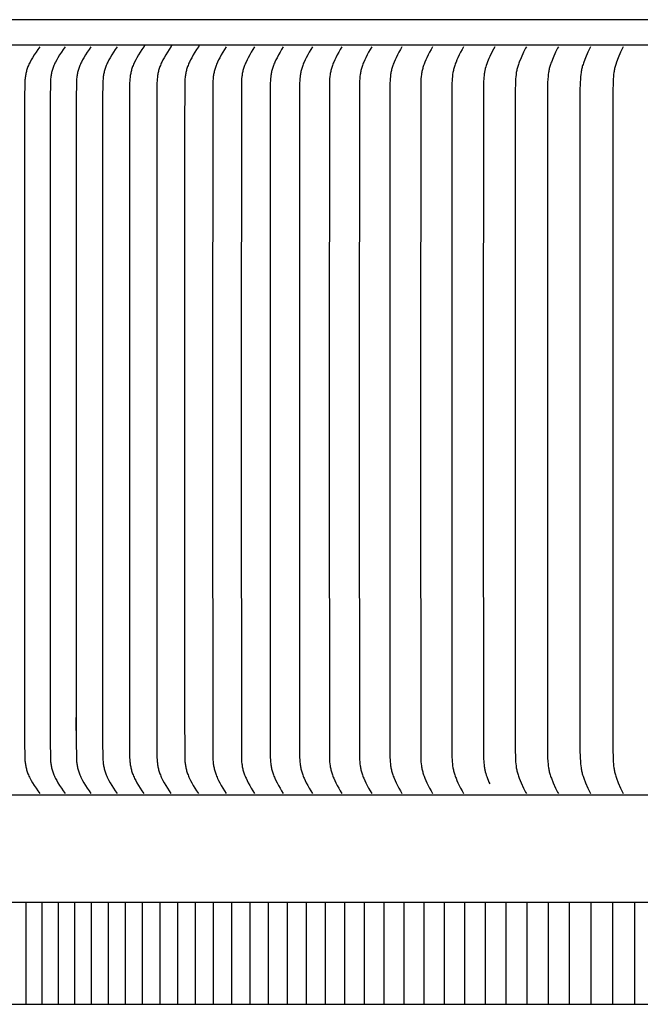
# Model space of a CAD drawing. Units: inches. Extents: x -11.9 to 82, y -6.6 to 16.
# Drawn here: x -2.5 to 0.5, y 4.5 to 9.4 of the extents above; entities that cross this region are included whole.
import ezdxf

# ---------------------------------------------------------------- set-up
doc = ezdxf.new("R2010")
doc.units = ezdxf.units.IN
doc.header["$MEASUREMENT"] = 0
doc.layers.add('Aura Vent', color=250, linetype='Continuous')

msp = doc.modelspace()

# ---------------------------------------------------------------- linework, layer by layer
at = {"layer": 'Aura Vent', "color": 1}
for points in [[(6.6286, 9.3523), (-5.3735, 9.3523)], [(6.6286, 9.2273), (-5.3735, 9.2273)], [(-2.4059, 9.2192), (-2.4154, 9.206), (-2.4244, 9.1927), (-2.4331, 9.1791), (-2.4416, 9.1654), (-2.4477, 9.1548), (-2.4537, 9.144), (-2.4565, 9.1385), (-2.4591, 9.133), (-2.4617, 9.1274), (-2.464, 9.1217), (-2.4658, 9.117), (-2.4675, 9.1122), (-2.4691, 9.1073), (-2.4706, 9.1024), (-2.4719, 9.0975), (-2.4731, 9.0926), (-2.4742, 9.0876), (-2.4752, 9.0826), (-2.4761, 9.0776), (-2.4769, 9.0725), (-2.4776, 9.0675), (-2.4782, 9.0624), (-2.4787, 9.0573), (-2.4791, 9.0522), (-2.4797, 9.042), (-2.4805, 8.9644), (-2.481, 7.4767), (-2.481, 7.3836), (-2.481, 7.2905), (-2.4805, 5.8027), (-2.4797, 5.7252), (-2.4791, 5.715), (-2.4787, 5.7099), (-2.4782, 5.7048), (-2.4776, 5.6997), (-2.4769, 5.6946), (-2.4761, 5.6896), (-2.4752, 5.6846), (-2.4742, 5.6796), (-2.4731, 5.6746), (-2.4719, 5.6696), (-2.4706, 5.6647), (-2.4691, 5.6598), (-2.4675, 5.655), (-2.4658, 5.6502), (-2.464, 5.6454), (-2.4617, 5.6398), (-2.4591, 5.6342), (-2.4565, 5.6287), (-2.4537, 5.6232), (-2.4477, 5.6124), (-2.4416, 5.6018), (-2.4331, 5.588), (-2.4244, 5.5745), (-2.4154, 5.5611), (-2.4059, 5.5479)], [(-2.2812, 9.2192), (-2.2906, 9.206), (-2.2995, 9.1927), (-2.3081, 9.1791), (-2.3164, 9.1654), (-2.3225, 9.1547), (-2.3283, 9.144), (-2.3311, 9.1385), (-2.3337, 9.133), (-2.3362, 9.1274), (-2.3385, 9.1217), (-2.3403, 9.117), (-2.342, 9.1122), (-2.3436, 9.1073), (-2.345, 9.1024), (-2.3463, 9.0975), (-2.3475, 9.0926), (-2.3486, 9.0876), (-2.3496, 9.0826), (-2.3505, 9.0775), (-2.3512, 9.0725), (-2.3519, 9.0674), (-2.3525, 9.0624), (-2.353, 9.0573), (-2.3534, 9.0522), (-2.3539, 9.042), (-2.3547, 8.9644), (-2.3553, 7.4767), (-2.3553, 7.3836), (-2.3553, 7.2905), (-2.3547, 5.8027), (-2.3539, 5.7252), (-2.3534, 5.715), (-2.353, 5.7099), (-2.3525, 5.7048), (-2.3519, 5.6997), (-2.3512, 5.6946), (-2.3505, 5.6896), (-2.3496, 5.6846), (-2.3486, 5.6796), (-2.3475, 5.6746), (-2.3463, 5.6696), (-2.345, 5.6647), (-2.3436, 5.6598), (-2.342, 5.655), (-2.3403, 5.6502), (-2.3385, 5.6454), (-2.3362, 5.6398), (-2.3337, 5.6342), (-2.3311, 5.6287), (-2.3283, 5.6232), (-2.3225, 5.6124), (-2.3164, 5.6018), (-2.3081, 5.588), (-2.2995, 5.5745), (-2.2906, 5.5611), (-2.2812, 5.5479)], [(-2.1543, 9.2192), (-2.1636, 9.206), (-2.1724, 9.1927), (-2.1808, 9.1791), (-2.189, 9.1654), (-2.195, 9.1547), (-2.2008, 9.1439), (-2.2035, 9.1385), (-2.2061, 9.133), (-2.2086, 9.1274), (-2.2108, 9.1217), (-2.2126, 9.117), (-2.2143, 9.1122), (-2.2158, 9.1073), (-2.2172, 9.1024), (-2.2185, 9.0975), (-2.2197, 9.0925), (-2.2208, 9.0876), (-2.2217, 9.0826), (-2.2226, 9.0775), (-2.2234, 9.0725), (-2.224, 9.0674), (-2.2246, 9.0624), (-2.2255, 9.0522), (-2.226, 9.042), (-2.2268, 8.9644), (-2.2274, 7.4767), (-2.2274, 7.3836), (-2.2274, 7.2905), (-2.2268, 5.8027), (-2.226, 5.7252), (-2.2255, 5.715), (-2.2246, 5.7048), (-2.224, 5.6997), (-2.2234, 5.6947), (-2.2226, 5.6896), (-2.2217, 5.6846), (-2.2208, 5.6796), (-2.2197, 5.6746), (-2.2185, 5.6697), (-2.2172, 5.6647), (-2.2158, 5.6598), (-2.2143, 5.655), (-2.2126, 5.6502), (-2.2108, 5.6454), (-2.2086, 5.6398), (-2.2061, 5.6342), (-2.2035, 5.6287), (-2.2008, 5.6232), (-2.195, 5.6124), (-2.189, 5.6018), (-2.1808, 5.588), (-2.1724, 5.5745), (-2.1636, 5.5611), (-2.1543, 5.5479)], [(-2.0253, 9.2192), (-2.0344, 9.206), (-2.0431, 9.1926), (-2.0514, 9.1791), (-2.0595, 9.1654), (-2.0654, 9.1547), (-2.0711, 9.1439), (-2.0738, 9.1385), (-2.0763, 9.1329), (-2.0788, 9.1274), (-2.081, 9.1217), (-2.0828, 9.117), (-2.0844, 9.1121), (-2.0859, 9.1073), (-2.0873, 9.1024), (-2.0886, 9.0975), (-2.0897, 9.0925), (-2.0908, 9.0875), (-2.0918, 9.0825), (-2.0926, 9.0775), (-2.0934, 9.0725), (-2.094, 9.0674), (-2.0946, 9.0623), (-2.0954, 9.0522), (-2.096, 9.042), (-2.0968, 8.9644), (-2.0973, 7.4767), (-2.0973, 7.3836), (-2.0973, 7.2905), (-2.0968, 5.8027), (-2.096, 5.7252), (-2.0954, 5.715), (-2.0946, 5.7048), (-2.094, 5.6997), (-2.0934, 5.6947), (-2.0926, 5.6896), (-2.0918, 5.6846), (-2.0908, 5.6796), (-2.0897, 5.6746), (-2.0886, 5.6697), (-2.0873, 5.6648), (-2.0859, 5.6599), (-2.0844, 5.655), (-2.0828, 5.6502), (-2.081, 5.6454), (-2.0788, 5.6398), (-2.0763, 5.6342), (-2.0738, 5.6287), (-2.0711, 5.6232), (-2.0654, 5.6124), (-2.0595, 5.6018), (-2.0514, 5.588), (-2.0431, 5.5745), (-2.0344, 5.5611), (-2.0253, 5.5479)], [(-1.8942, 9.2192), (-1.9032, 9.206), (-1.9117, 9.1926), (-1.9199, 9.1791), (-1.9278, 9.1654), (-1.9337, 9.1547), (-1.9393, 9.1439), (-1.9419, 9.1385), (-1.9444, 9.1329), (-1.9468, 9.1274), (-1.949, 9.1217), (-1.9508, 9.117), (-1.9524, 9.1121), (-1.9539, 9.1073), (-1.9552, 9.1024), (-1.9565, 9.0975), (-1.9576, 9.0925), (-1.9587, 9.0875), (-1.9596, 9.0825), (-1.9605, 9.0775), (-1.9612, 9.0725), (-1.9618, 9.0674), (-1.9624, 9.0623), (-1.9633, 9.0522), (-1.9638, 9.042), (-1.9645, 8.9644), (-1.9651, 7.4767), (-1.9651, 7.3836), (-1.9651, 7.2905), (-1.9645, 5.8027), (-1.9638, 5.7252), (-1.9633, 5.715), (-1.9624, 5.7048), (-1.9618, 5.6998), (-1.9612, 5.6947), (-1.9605, 5.6897), (-1.9596, 5.6846), (-1.9587, 5.6796), (-1.9576, 5.6746), (-1.9565, 5.6697), (-1.9552, 5.6648), (-1.9539, 5.6599), (-1.9524, 5.655), (-1.9508, 5.6502), (-1.949, 5.6454), (-1.9468, 5.6398), (-1.9444, 5.6342), (-1.9419, 5.6287), (-1.9393, 5.6232), (-1.9337, 5.6124), (-1.9278, 5.6018), (-1.9199, 5.588), (-1.9117, 5.5745), (-1.9032, 5.5612), (-1.8942, 5.5479)], [(-1.8912, 9.2273), (-1.8912, 9.2271), (-1.8912, 9.2268), (-1.8913, 9.2265), (-1.8913, 9.2262), (-1.8913, 9.226), (-1.8913, 9.2257), (-1.8913, 9.2254), (-1.8914, 9.2251), (-1.8914, 9.2249), (-1.8915, 9.2246), (-1.8915, 9.2243), (-1.8916, 9.224), (-1.8917, 9.2238), (-1.8918, 9.2235), (-1.8919, 9.2232), (-1.8919, 9.223), (-1.892, 9.2227), (-1.8922, 9.2225), (-1.8923, 9.2222), (-1.8924, 9.2219), (-1.8925, 9.2217), (-1.8926, 9.2215), (-1.8928, 9.2212), (-1.8929, 9.221), (-1.8931, 9.2207), (-1.8932, 9.2205), (-1.8934, 9.2203), (-1.8935, 9.22), (-1.8937, 9.2198), (-1.8939, 9.2196), (-1.894, 9.2194), (-1.8942, 9.2192)], [(-1.761, 9.2192), (-1.7698, 9.206), (-1.7782, 9.1926), (-1.7863, 9.1791), (-1.7941, 9.1654), (-1.7999, 9.1547), (-1.8054, 9.1439), (-1.808, 9.1385), (-1.8104, 9.1329), (-1.8128, 9.1274), (-1.815, 9.1217), (-1.8167, 9.1169), (-1.8183, 9.1121), (-1.8197, 9.1073), (-1.8211, 9.1024), (-1.8223, 9.0974), (-1.8234, 9.0925), (-1.8245, 9.0875), (-1.8254, 9.0825), (-1.8262, 9.0775), (-1.827, 9.0724), (-1.8276, 9.0674), (-1.8281, 9.0623), (-1.829, 9.0522), (-1.8295, 9.042), (-1.8307, 8.8176), (-1.8308, 7.4767), (-1.8308, 7.3836), (-1.8308, 7.2905), (-1.8307, 5.9496), (-1.8295, 5.7252), (-1.829, 5.715), (-1.8281, 5.7048), (-1.8276, 5.6998), (-1.827, 5.6947), (-1.8262, 5.6897), (-1.8254, 5.6846), (-1.8245, 5.6796), (-1.8234, 5.6747), (-1.8223, 5.6697), (-1.8211, 5.6648), (-1.8197, 5.6599), (-1.8183, 5.655), (-1.8167, 5.6502), (-1.815, 5.6454), (-1.8128, 5.6398), (-1.8104, 5.6342), (-1.808, 5.6287), (-1.8054, 5.6232), (-1.7999, 5.6124), (-1.7941, 5.6018), (-1.7863, 5.588), (-1.7782, 5.5745), (-1.7698, 5.5612), (-1.761, 5.5479)], [(-1.7581, 9.2273), (-1.7581, 9.2271), (-1.7581, 9.2268), (-1.7581, 9.2265), (-1.7581, 9.2262), (-1.7581, 9.226), (-1.7581, 9.2257), (-1.7582, 9.2254), (-1.7582, 9.2251), (-1.7583, 9.2249), (-1.7583, 9.2246), (-1.7584, 9.2243), (-1.7584, 9.2241), (-1.7585, 9.2238), (-1.7586, 9.2235), (-1.7587, 9.2233), (-1.7588, 9.223), (-1.7589, 9.2227), (-1.759, 9.2225), (-1.7591, 9.2222), (-1.7592, 9.222), (-1.7593, 9.2217), (-1.7594, 9.2215), (-1.7596, 9.2212), (-1.7597, 9.221), (-1.7599, 9.2207), (-1.76, 9.2205), (-1.7602, 9.2203), (-1.7603, 9.2201), (-1.7605, 9.2198), (-1.7606, 9.2196), (-1.7608, 9.2194), (-1.761, 9.2192)], [(-1.6257, 9.2192), (-1.6344, 9.206), (-1.6427, 9.1926), (-1.6507, 9.1791), (-1.6583, 9.1654), (-1.664, 9.1547), (-1.6694, 9.1439), (-1.672, 9.1384), (-1.6744, 9.1329), (-1.6767, 9.1274), (-1.6788, 9.1217), (-1.6805, 9.1169), (-1.6821, 9.1121), (-1.6835, 9.1072), (-1.6849, 9.1023), (-1.6861, 9.0974), (-1.6872, 9.0925), (-1.6882, 9.0875), (-1.6891, 9.0825), (-1.6899, 9.0775), (-1.6906, 9.0724), (-1.6913, 9.0674), (-1.6918, 9.0623), (-1.6926, 9.0521), (-1.6931, 9.042), (-1.6943, 8.8176), (-1.6944, 7.4767), (-1.6944, 7.3836), (-1.6944, 7.2905), (-1.6943, 5.9496), (-1.6931, 5.7252), (-1.6926, 5.715), (-1.6918, 5.7048), (-1.6913, 5.6998), (-1.6906, 5.6947), (-1.6899, 5.6897), (-1.6891, 5.6847), (-1.6882, 5.6797), (-1.6872, 5.6747), (-1.6861, 5.6697), (-1.6849, 5.6648), (-1.6835, 5.6599), (-1.6821, 5.655), (-1.6805, 5.6502), (-1.6788, 5.6454), (-1.6767, 5.6398), (-1.6744, 5.6342), (-1.672, 5.6287), (-1.6694, 5.6232), (-1.664, 5.6124), (-1.6583, 5.6018), (-1.6507, 5.5881), (-1.6427, 5.5745), (-1.6344, 5.5612), (-1.6257, 5.5479)], [(-1.6229, 9.2273), (-1.6229, 9.2271), (-1.6229, 9.2268), (-1.6229, 9.2265), (-1.6229, 9.2262), (-1.6229, 9.226), (-1.6229, 9.2257), (-1.623, 9.2254), (-1.623, 9.2251), (-1.6231, 9.2249), (-1.6231, 9.2246), (-1.6232, 9.2243), (-1.6232, 9.2241), (-1.6233, 9.2238), (-1.6234, 9.2235), (-1.6235, 9.2233), (-1.6235, 9.223), (-1.6236, 9.2227), (-1.6237, 9.2225), (-1.6239, 9.2222), (-1.624, 9.222), (-1.6241, 9.2217), (-1.6242, 9.2215), (-1.6243, 9.2212), (-1.6245, 9.221), (-1.6246, 9.2207), (-1.6248, 9.2205), (-1.6249, 9.2203), (-1.6251, 9.2201), (-1.6252, 9.2198), (-1.6254, 9.2196), (-1.6256, 9.2194), (-1.6257, 9.2192)], [(-1.4885, 9.2192), (-1.497, 9.206), (-1.5052, 9.1926), (-1.513, 9.1791), (-1.5205, 9.1654), (-1.5261, 9.1547), (-1.5314, 9.1439), (-1.5339, 9.1384), (-1.5363, 9.1329), (-1.5386, 9.1274), (-1.5407, 9.1217), (-1.5423, 9.1169), (-1.5439, 9.1121), (-1.5453, 9.1072), (-1.5466, 9.1023), (-1.5478, 9.0974), (-1.5489, 9.0924), (-1.5499, 9.0875), (-1.5508, 9.0825), (-1.5516, 9.0774), (-1.5523, 9.0724), (-1.5534, 9.0623), (-1.5542, 9.0521), (-1.5547, 9.042), (-1.556, 7.4767), (-1.5559, 7.3836), (-1.556, 7.2905), (-1.5547, 5.7252), (-1.5542, 5.715), (-1.5534, 5.7049), (-1.5523, 5.6947), (-1.5516, 5.6897), (-1.5508, 5.6847), (-1.5499, 5.6797), (-1.5489, 5.6747), (-1.5478, 5.6698), (-1.5466, 5.6648), (-1.5453, 5.6599), (-1.5439, 5.6551), (-1.5423, 5.6502), (-1.5407, 5.6454), (-1.5386, 5.6398), (-1.5363, 5.6342), (-1.5339, 5.6287), (-1.5314, 5.6232), (-1.5261, 5.6124), (-1.5205, 5.6018), (-1.513, 5.5881), (-1.5052, 5.5745), (-1.497, 5.5612), (-1.4885, 5.5479)], [(-1.3492, 9.2192), (-1.3576, 9.206), (-1.3656, 9.1926), (-1.3733, 9.1791), (-1.3807, 9.1654), (-1.3862, 9.1547), (-1.3914, 9.1439), (-1.3939, 9.1384), (-1.3962, 9.1329), (-1.3985, 9.1273), (-1.4005, 9.1217), (-1.4022, 9.1169), (-1.4037, 9.1121), (-1.4051, 9.1072), (-1.4064, 9.1023), (-1.4075, 9.0974), (-1.4086, 9.0924), (-1.4096, 9.0874), (-1.4105, 9.0824), (-1.4112, 9.0774), (-1.4119, 9.0724), (-1.4131, 9.0623), (-1.4138, 9.0521), (-1.4143, 9.042), (-1.4156, 7.4767), (-1.4155, 7.3836), (-1.4156, 7.2905), (-1.4143, 5.7252), (-1.4138, 5.715), (-1.4131, 5.7049), (-1.4119, 5.6948), (-1.4112, 5.6897), (-1.4105, 5.6847), (-1.4096, 5.6797), (-1.4086, 5.6747), (-1.4075, 5.6698), (-1.4064, 5.6648), (-1.4051, 5.6599), (-1.4037, 5.6551), (-1.4022, 5.6502), (-1.4005, 5.6454), (-1.3985, 5.6398), (-1.3962, 5.6342), (-1.3939, 5.6287), (-1.3914, 5.6233), (-1.3862, 5.6124), (-1.3807, 5.6018), (-1.3733, 5.5881), (-1.3656, 5.5745), (-1.3576, 5.5612), (-1.3492, 5.5479)], [(-1.208, 9.2192), (-1.2163, 9.206), (-1.2241, 9.1926), (-1.2317, 9.1791), (-1.2389, 9.1654), (-1.2443, 9.1547), (-1.2495, 9.1439), (-1.2519, 9.1384), (-1.2542, 9.1329), (-1.2564, 9.1273), (-1.2584, 9.1217), (-1.26, 9.1169), (-1.2615, 9.1121), (-1.2629, 9.1072), (-1.2641, 9.1023), (-1.2653, 9.0974), (-1.2664, 9.0924), (-1.2673, 9.0874), (-1.2682, 9.0824), (-1.2689, 9.0774), (-1.2696, 9.0724), (-1.2707, 9.0623), (-1.2715, 9.0521), (-1.272, 9.042), (-1.2732, 7.4767), (-1.2731, 7.3836), (-1.2732, 7.2905), (-1.272, 5.7252), (-1.2715, 5.715), (-1.2707, 5.7049), (-1.2696, 5.6948), (-1.2689, 5.6897), (-1.2682, 5.6847), (-1.2673, 5.6797), (-1.2664, 5.6747), (-1.2653, 5.6698), (-1.2641, 5.6649), (-1.2629, 5.6599), (-1.2615, 5.6551), (-1.26, 5.6502), (-1.2584, 5.6454), (-1.2564, 5.6398), (-1.2542, 5.6342), (-1.2519, 5.6287), (-1.2495, 5.6233), (-1.2443, 5.6124), (-1.2389, 5.6018), (-1.2317, 5.5881), (-1.2241, 5.5745), (-1.2163, 5.5612), (-1.208, 5.5479)], [(-1.0649, 9.2192), (-1.073, 9.206), (-1.0807, 9.1926), (-1.0881, 9.1791), (-1.0953, 9.1654), (-1.1006, 9.1547), (-1.1056, 9.1439), (-1.108, 9.1384), (-1.1102, 9.1329), (-1.1124, 9.1273), (-1.1144, 9.1217), (-1.116, 9.1169), (-1.1174, 9.1121), (-1.1188, 9.1072), (-1.12, 9.1023), (-1.1211, 9.0973), (-1.1222, 9.0924), (-1.1231, 9.0874), (-1.124, 9.0824), (-1.1247, 9.0774), (-1.1254, 9.0724), (-1.1265, 9.0623), (-1.1272, 9.0521), (-1.1277, 9.042), (-1.1289, 7.4767), (-1.1288, 7.3836), (-1.1289, 7.2905), (-1.1277, 5.7252), (-1.1272, 5.715), (-1.1265, 5.7049), (-1.1254, 5.6948), (-1.1247, 5.6898), (-1.124, 5.6847), (-1.1231, 5.6797), (-1.1222, 5.6748), (-1.1211, 5.6698), (-1.12, 5.6649), (-1.1188, 5.66), (-1.1174, 5.6551), (-1.116, 5.6502), (-1.1144, 5.6454), (-1.1124, 5.6398), (-1.1102, 5.6343), (-1.108, 5.6287), (-1.1056, 5.6233), (-1.1006, 5.6125), (-1.0953, 5.6018), (-1.0881, 5.5881), (-1.0807, 5.5746), (-1.073, 5.5612), (-1.0649, 5.5479)], [(-0.9199, 9.2192), (-0.9278, 9.206), (-0.9354, 9.1926), (-0.9427, 9.1791), (-0.9497, 9.1654), (-0.9549, 9.1547), (-0.9598, 9.1439), (-0.9622, 9.1384), (-0.9644, 9.1329), (-0.9665, 9.1273), (-0.9684, 9.1217), (-0.97, 9.1169), (-0.9714, 9.1121), (-0.9728, 9.1072), (-0.974, 9.1023), (-0.9751, 9.0973), (-0.9761, 9.0924), (-0.977, 9.0874), (-0.9779, 9.0824), (-0.9792, 9.0723), (-0.9803, 9.0622), (-0.981, 9.0521), (-0.9815, 9.042), (-0.9827, 7.4767), (-0.9826, 7.3836), (-0.9827, 7.2905), (-0.9815, 5.7252), (-0.981, 5.715), (-0.9803, 5.7049), (-0.9792, 5.6948), (-0.9779, 5.6848), (-0.977, 5.6798), (-0.9761, 5.6748), (-0.9751, 5.6698), (-0.974, 5.6649), (-0.9728, 5.66), (-0.9714, 5.6551), (-0.97, 5.6502), (-0.9684, 5.6454), (-0.9665, 5.6398), (-0.9644, 5.6343), (-0.9622, 5.6288), (-0.9598, 5.6233), (-0.9549, 5.6125), (-0.9497, 5.6018), (-0.9427, 5.5881), (-0.9354, 5.5746), (-0.9278, 5.5612), (-0.9199, 5.5479)], [(-0.773, 9.2192), (-0.7808, 9.2059), (-0.7883, 9.1926), (-0.7954, 9.1791), (-0.8023, 9.1654), (-0.8074, 9.1547), (-0.8122, 9.1439), (-0.8145, 9.1384), (-0.8167, 9.1329), (-0.8187, 9.1273), (-0.8207, 9.1217), (-0.8222, 9.1169), (-0.8236, 9.112), (-0.8249, 9.1072), (-0.8261, 9.1022), (-0.8272, 9.0973), (-0.8282, 9.0923), (-0.8291, 9.0874), (-0.8299, 9.0824), (-0.8312, 9.0723), (-0.8323, 9.0622), (-0.833, 9.0521), (-0.8335, 9.042), (-0.8346, 7.4767), (-0.8345, 7.3836), (-0.8346, 7.2905), (-0.8335, 5.7252), (-0.833, 5.715), (-0.8323, 5.7049), (-0.8312, 5.6948), (-0.8299, 5.6848), (-0.8291, 5.6798), (-0.8282, 5.6748), (-0.8272, 5.6698), (-0.8261, 5.6649), (-0.8249, 5.66), (-0.8236, 5.6551), (-0.8222, 5.6502), (-0.8207, 5.6454), (-0.8187, 5.6398), (-0.8167, 5.6343), (-0.8145, 5.6288), (-0.8122, 5.6233), (-0.8074, 5.6125), (-0.8023, 5.6018), (-0.7954, 5.5881), (-0.7883, 5.5746), (-0.7808, 5.5612), (-0.773, 5.5479)], [(-0.6244, 9.2192), (-0.632, 9.2059), (-0.6393, 9.1926), (-0.6463, 9.1791), (-0.653, 9.1654), (-0.658, 9.1547), (-0.6628, 9.1438), (-0.665, 9.1384), (-0.6672, 9.1329), (-0.6692, 9.1273), (-0.671, 9.1217), (-0.6725, 9.1169), (-0.6739, 9.112), (-0.6752, 9.1071), (-0.6764, 9.1022), (-0.6774, 9.0973), (-0.6784, 9.0923), (-0.6793, 9.0873), (-0.6801, 9.0823), (-0.6814, 9.0723), (-0.6824, 9.0622), (-0.6832, 9.0521), (-0.6836, 9.042), (-0.6847, 7.4767), (-0.6846, 7.3836), (-0.6847, 7.2905), (-0.6836, 5.7252), (-0.6832, 5.715), (-0.6824, 5.7049), (-0.6814, 5.6948), (-0.6801, 5.6848), (-0.6793, 5.6798), (-0.6784, 5.6748), (-0.6774, 5.6699), (-0.6764, 5.6649), (-0.6752, 5.66), (-0.6739, 5.6551), (-0.6725, 5.6503), (-0.671, 5.6454), (-0.6692, 5.6398), (-0.6672, 5.6343), (-0.665, 5.6288), (-0.6628, 5.6233), (-0.658, 5.6125), (-0.653, 5.6018), (-0.6463, 5.5881), (-0.6393, 5.5746), (-0.632, 5.5612), (-0.6244, 5.5479)], [(-0.474, 9.2192), (-0.4815, 9.2059), (-0.4886, 9.1926), (-0.4954, 9.179), (-0.502, 9.1654), (-0.5069, 9.1547), (-0.5116, 9.1438), (-0.5138, 9.1384), (-0.5159, 9.1329), (-0.5178, 9.1273), (-0.5197, 9.1217), (-0.5211, 9.1169), (-0.5225, 9.112), (-0.5237, 9.1071), (-0.5249, 9.1022), (-0.5259, 9.0973), (-0.5269, 9.0923), (-0.5277, 9.0873), (-0.5285, 9.0823), (-0.5298, 9.0723), (-0.5308, 9.0622), (-0.5315, 9.0521), (-0.5319, 9.042), (-0.533, 7.4767), (-0.533, 7.3836), (-0.533, 7.2905), (-0.5319, 5.7252), (-0.5315, 5.7151), (-0.5308, 5.7049), (-0.5298, 5.6949), (-0.5285, 5.6848), (-0.5277, 5.6798), (-0.5269, 5.6748), (-0.5259, 5.6699), (-0.5249, 5.6649), (-0.5237, 5.66), (-0.5225, 5.6551), (-0.5211, 5.6503), (-0.5197, 5.6454), (-0.5178, 5.6398), (-0.5159, 5.6343), (-0.5138, 5.6288), (-0.5116, 5.6233), (-0.5069, 5.6125), (-0.502, 5.6018), (-0.4954, 5.5881), (-0.4886, 5.5746), (-0.4815, 5.5612), (-0.474, 5.5479)], [(-0.3218, 9.2192), (-0.3291, 9.2059), (-0.3361, 9.1925), (-0.3428, 9.179), (-0.3493, 9.1654), (-0.3541, 9.1547), (-0.3586, 9.1438), (-0.3608, 9.1384), (-0.3628, 9.1329), (-0.3647, 9.1273), (-0.3665, 9.1217), (-0.368, 9.1169), (-0.3693, 9.112), (-0.3705, 9.1071), (-0.3716, 9.1022), (-0.3727, 9.0972), (-0.3736, 9.0923), (-0.3752, 9.0823), (-0.3765, 9.0723), (-0.3774, 9.0622), (-0.3781, 9.0521), (-0.3785, 9.042), (-0.3796, 7.4767), (-0.3796, 7.3836), (-0.3796, 7.2905), (-0.3785, 5.7252), (-0.3781, 5.7151), (-0.3774, 5.705), (-0.3765, 5.6949), (-0.3752, 5.6848), (-0.3736, 5.6749), (-0.3727, 5.6699), (-0.3716, 5.665), (-0.3705, 5.66), (-0.3693, 5.6551), (-0.368, 5.6503), (-0.3665, 5.6454), (-0.3647, 5.6398), (-0.3628, 5.6343), (-0.3608, 5.6288), (-0.3586, 5.6233), (-0.3541, 5.6125), (-0.3493, 5.6018), (-0.3428, 5.5881), (-0.3361, 5.5746), (-0.3291, 5.5612), (-0.3218, 5.5479)], [(-0.168, 9.2192), (-0.1804, 9.1955), (-0.1924, 9.171)], [(-0.0124, 9.2192), (-0.0161, 9.2126), (-0.0196, 9.2059), (-0.0262, 9.1925), (-0.0384, 9.1654), (-0.0475, 9.1438), (-0.0496, 9.1383), (-0.0516, 9.1328), (-0.0535, 9.1273), (-0.0553, 9.1217), (-0.0567, 9.1169), (-0.0579, 9.112), (-0.0591, 9.1071), (-0.0601, 9.1022), (-0.0611, 9.0972), (-0.0619, 9.0922), (-0.0633, 9.0823), (-0.0645, 9.0722), (-0.0653, 9.0622), (-0.0664, 9.042), (-0.0673, 9.0032), (-0.0677, 7.4767), (-0.0676, 7.3836), (-0.0677, 7.2905), (-0.0673, 5.7639), (-0.0664, 5.7252), (-0.0653, 5.705), (-0.0645, 5.6949), (-0.0633, 5.6849), (-0.0619, 5.6749), (-0.0611, 5.6699), (-0.0601, 5.665), (-0.0591, 5.6601), (-0.0579, 5.6552), (-0.0567, 5.6503), (-0.0553, 5.6454), (-0.0535, 5.6399), (-0.0516, 5.6343), (-0.0496, 5.6288), (-0.0475, 5.6233), (-0.0384, 5.6018), (-0.0262, 5.5746), (-0.0196, 5.5612), (-0.0161, 5.5546), (-0.0124, 5.5479)], [(0.1447, 9.2192), (0.1411, 9.2126), (0.1377, 9.2059), (0.1313, 9.1925), (0.1194, 9.1654), (0.1105, 9.1438), (0.1084, 9.1383), (0.1064, 9.1328), (0.1046, 9.1273), (0.1029, 9.1217), (0.1015, 9.1169), (0.1003, 9.112), (0.0992, 9.1071), (0.0981, 9.1021), (0.0972, 9.0972), (0.0964, 9.0922), (0.095, 9.0823), (0.0939, 9.0722), (0.0931, 9.0622), (0.092, 9.042), (0.0911, 9.0032), (0.0908, 7.4767), (0.0909, 7.3836), (0.0908, 7.2905), (0.0911, 5.7639), (0.092, 5.7252), (0.0931, 5.705), (0.0939, 5.6949), (0.095, 5.6849), (0.0964, 5.6749), (0.0972, 5.67), (0.0981, 5.665), (0.0992, 5.6601), (0.1003, 5.6552), (0.1015, 5.6503), (0.1029, 5.6454), (0.1046, 5.6399), (0.1064, 5.6343), (0.1084, 5.6288), (0.1105, 5.6234), (0.1194, 5.6018), (0.1313, 5.5746), (0.1377, 5.5612), (0.1411, 5.5546), (0.1447, 5.5479)], [(0.3034, 9.2192), (0.2999, 9.2126), (0.2966, 9.2059), (0.2903, 9.1925), (0.2787, 9.1654), (0.27, 9.1438), (0.268, 9.1383), (0.2661, 9.1328), (0.2643, 9.1273), (0.2626, 9.1217), (0.2613, 9.1169), (0.2601, 9.112), (0.259, 9.1071), (0.258, 9.1021), (0.2571, 9.0972), (0.2563, 9.0922), (0.2549, 9.0822), (0.2539, 9.0722), (0.2531, 9.0622), (0.252, 9.042), (0.2512, 9.0032), (0.2508, 7.4767), (0.2509, 7.3836), (0.2508, 7.2905), (0.2512, 5.7639), (0.252, 5.7252), (0.2531, 5.705), (0.2539, 5.6949), (0.2549, 5.6849), (0.2563, 5.6749), (0.2571, 5.67), (0.258, 5.665), (0.259, 5.6601), (0.2601, 5.6552), (0.2613, 5.6503), (0.2626, 5.6454), (0.2643, 5.6399), (0.2661, 5.6343), (0.268, 5.6288), (0.27, 5.6234), (0.2787, 5.6018), (0.2903, 5.5746), (0.2966, 5.5613), (0.2999, 5.5546), (0.3034, 5.5479)], [(0.4637, 9.2192), (0.4603, 9.2126), (0.457, 9.2059), (0.4509, 9.1925), (0.4396, 9.1654), (0.4311, 9.1438), (0.4273, 9.1328), (0.4255, 9.1273), (0.4239, 9.1217), (0.4226, 9.1169), (0.4215, 9.112), (0.4204, 9.107), (0.4194, 9.1021), (0.4185, 9.0972), (0.4178, 9.0922), (0.4164, 9.0822), (0.4154, 9.0722), (0.4146, 9.0621), (0.4136, 9.042), (0.4128, 9.0032), (0.4124, 7.4767), (0.4124, 7.3836), (0.4124, 7.2905), (0.4128, 5.7639), (0.4136, 5.7252), (0.4146, 5.705), (0.4154, 5.6949), (0.4164, 5.6849), (0.4178, 5.675), (0.4185, 5.67), (0.4194, 5.665), (0.4204, 5.6601), (0.4215, 5.6552), (0.4226, 5.6503), (0.4239, 5.6454), (0.4255, 5.6399), (0.4273, 5.6343), (0.4311, 5.6234), (0.4396, 5.6018), (0.4509, 5.5746), (0.457, 5.5613), (0.4603, 5.5546), (0.4637, 5.5479)], [(-0.1924, 9.171), (-0.1964, 9.1622), (-0.2001, 9.1534), (-0.2036, 9.1446), (-0.2069, 9.1357), (-0.2096, 9.1279), (-0.2121, 9.12), (-0.2144, 9.1121), (-0.2155, 9.1081), (-0.2165, 9.1041), (-0.2174, 9.0997), (-0.2183, 9.0953), (-0.2191, 9.0908), (-0.2198, 9.0864), (-0.2209, 9.0774), (-0.2218, 9.0685), (-0.2224, 9.0595), (-0.2228, 9.0504), (-0.2234, 9.0323), (-0.2245, 7.4767), (-0.2245, 7.3836), (-0.2245, 7.2905), (-0.2234, 5.7348), (-0.2228, 5.7167), (-0.2224, 5.7077), (-0.2218, 5.6987), (-0.2209, 5.6897), (-0.2198, 5.6808), (-0.2191, 5.6763), (-0.2183, 5.6719), (-0.2174, 5.6674), (-0.2165, 5.663), (-0.2155, 5.659), (-0.2144, 5.655), (-0.2121, 5.6471), (-0.2096, 5.6392), (-0.2069, 5.6315), (-0.2036, 5.6225), (-0.2001, 5.6137), (-0.1964, 5.6049), (-0.1924, 5.5962)], [(-2.2266, 8.9081), (-2.2264, 8.8447)], [(-2.2266, 5.859), (-2.2264, 5.9224)], [(6.6286, 5.5398), (-5.3735, 5.5398)], [(6.6286, 5.5398), (-5.3735, 5.5398)], [(6.6286, 5.0125), (-5.3735, 5.0125)], [(-2.4726, 4.5125), (-2.4726, 5.0125)], [(-2.3937, 4.5125), (-2.3937, 5.0125)], [(-2.3139, 4.5125), (-2.3139, 5.0125)], [(-2.233, 4.5125), (-2.233, 5.0125)], [(-2.1512, 4.5125), (-2.1512, 5.0125)], [(-2.0684, 4.5125), (-2.0684, 5.0125)], [(-1.9847, 4.5125), (-1.9847, 5.0125)], [(-1.8999, 4.5125), (-1.8999, 5.0125)], [(-1.8142, 4.5125), (-1.8142, 5.0125)], [(-1.7276, 4.5125), (-1.7276, 5.0125)], [(-1.64, 4.5125), (-1.64, 5.0125)], [(-1.5514, 4.5125), (-1.5514, 5.0125)], [(-1.4619, 4.5125), (-1.4619, 5.0125)], [(-1.3714, 4.5125), (-1.3714, 5.0125)], [(-1.2801, 4.5125), (-1.2801, 5.0125)], [(-1.1877, 4.5125), (-1.1877, 5.0125)], [(-1.0945, 4.5125), (-1.0945, 5.0125)], [(-1.0003, 4.5125), (-1.0003, 5.0125)], [(-0.9052, 4.5125), (-0.9052, 5.0125)], [(-0.8092, 4.5125), (-0.8092, 5.0125)], [(-0.7122, 4.5125), (-0.7122, 5.0125)], [(-0.6144, 4.5125), (-0.6144, 5.0125)], [(-0.5157, 4.5125), (-0.5157, 5.0125)], [(-0.416, 4.5125), (-0.416, 5.0125)], [(-0.3155, 4.5125), (-0.3155, 5.0125)], [(-0.2141, 4.5125), (-0.2141, 5.0125)], [(-0.1117, 4.5125), (-0.1117, 5.0125)], [(-0.0086, 4.5125), (-0.0086, 5.0125)], [(0.0955, 4.5125), (0.0955, 5.0125)], [(0.2004, 4.5125), (0.2004, 5.0125)], [(0.3062, 4.5125), (0.3062, 5.0125)], [(0.4129, 4.5125), (0.4129, 5.0125)], [(0.5204, 4.5125), (0.5204, 5.0125)], [(-5.3735, 4.5125), (6.6286, 4.5125)]]:
    msp.add_lwpolyline(points, dxfattribs=at)

doc.saveas('drawing.dxf')
